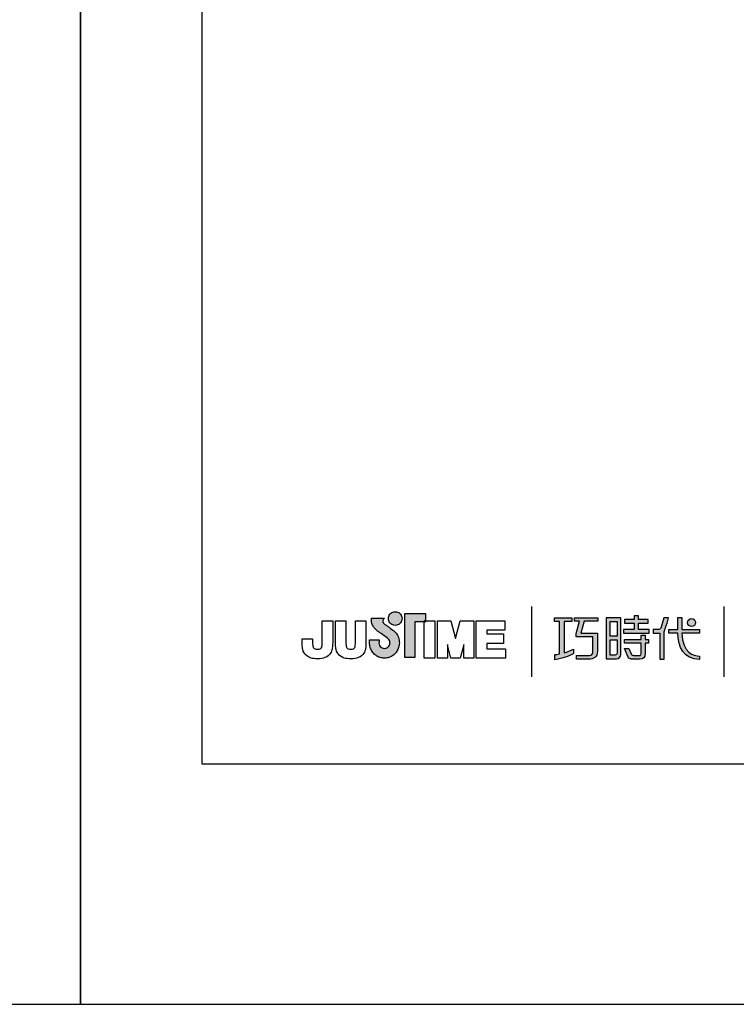
# Model space of a CAD drawing. Units: millimetres. Extents: x -210 to 413, y 0 to 945.
# Drawn here: x -4 to 44, y 648 to 715 of the extents above; entities that cross this region are included whole.
import ezdxf

# ---------------------------------------------------------------- set-up
doc = ezdxf.new("R2010")
doc.units = ezdxf.units.MM
doc.layers.add('A5', color=136, linetype='Continuous')
doc.layers.add('圖紙邊界', color=1, linetype='Continuous', plot=False)

msp = doc.modelspace()

# ---------------------------------------------------------------- hatches: boundary and pattern name
h = msp.add_hatch(color=256)
h.paths.add_polyline_path([(21.179, 673.558), (21.087, 673.629), (20.989, 673.702), (20.891, 673.772), (20.802, 673.835), (20.729, 673.885), (20.68, 673.919), (20.661, 673.931), (20.61, 673.963), (20.513, 674.049), (20.459, 674.174), (20.489, 674.3), (20.547, 674.372), (20.579, 674.395), (19.696, 674.395), (19.696, 674.266), (19.706, 674.137), (19.734, 674.02), (19.775, 673.914), (19.826, 673.819), (19.884, 673.735), (19.945, 673.663), (20.007, 673.602), (20.064, 673.552), (20.115, 673.513), (20.156, 673.485), (20.183, 673.469), (20.192, 673.463), (20.213, 673.449), (20.269, 673.41), (20.351, 673.352), (20.45, 673.281), (20.556, 673.203), (20.661, 673.125), (20.756, 673.052), (20.831, 672.991), (20.877, 672.946), (20.915, 672.879), (20.938, 672.805), (20.946, 672.724), (20.936, 672.637), (20.909, 672.557), (20.865, 672.486), (20.808, 672.427), (20.739, 672.382), (20.662, 672.354), (20.577, 672.344), (20.492, 672.353), (20.415, 672.38), (20.348, 672.424), (20.291, 672.482), (20.248, 672.552), (20.219, 672.634), (20.207, 672.724), (20.212, 672.786), (20.219, 672.879), (20.223, 672.926), (19.557, 672.926), (19.566, 672.724), (19.569, 672.643), (19.578, 672.563), (19.593, 672.486), (19.613, 672.41), (19.639, 672.337), (19.669, 672.267), (19.704, 672.2), (19.744, 672.135), (19.789, 672.074), (19.837, 672.016), (19.889, 671.963), (19.945, 671.913), (20.005, 671.868), (20.067, 671.827), (20.133, 671.79), (20.201, 671.759), (20.272, 671.733), (20.345, 671.712), (20.421, 671.697), (20.498, 671.688), (20.577, 671.685), (20.656, 671.688), (20.733, 671.697), (20.808, 671.712), (20.881, 671.733), (20.952, 671.759), (21.021, 671.79), (21.086, 671.827), (21.149, 671.868), (21.208, 671.913), (21.264, 671.963), (21.316, 672.016), (21.364, 672.074), (21.408, 672.135), (21.448, 672.2), (21.483, 672.267), (21.514, 672.337), (21.539, 672.41), (21.559, 672.486), (21.574, 672.563), (21.583, 672.643), (21.586, 672.724), (21.582, 672.815), (21.571, 672.904), (21.552, 672.991), (21.527, 673.074), (21.496, 673.155), (21.458, 673.231), (21.414, 673.304), (21.365, 673.373), (21.31, 673.438), (21.256, 673.492)])
h.paths.add_polyline_path([(21.707, 674.134), (21.741, 674.206), (21.763, 674.284), (21.77, 674.368), (21.763, 674.451), (21.741, 674.529), (21.707, 674.602), (21.661, 674.666), (21.605, 674.722), (21.541, 674.768), (21.468, 674.802), (21.39, 674.824), (21.307, 674.831), (21.223, 674.824), (21.145, 674.802), (21.073, 674.768), (21.008, 674.722), (20.952, 674.666), (20.907, 674.602), (20.872, 674.529), (20.851, 674.451), (20.843, 674.368), (20.851, 674.284), (20.872, 674.206), (20.907, 674.134), (20.952, 674.069), (21.008, 674.013), (21.073, 673.968), (21.145, 673.933), (21.223, 673.912), (21.307, 673.904), (21.39, 673.912), (21.468, 673.933), (21.541, 673.968), (21.605, 674.013), (21.661, 674.069)])
h.paths.add_polyline_path([(22.627, 674.145), (23.271, 674.145), (23.271, 674.217), (23.362, 674.217), (23.362, 674.705), (21.958, 674.705), (21.958, 671.736), (22.627, 671.736)])
at = {"ltscale": 10}
h = msp.add_hatch(color=256, dxfattribs=at)
edge = h.paths.add_edge_path(flags=17)
edge.add_arc((41.369, 674.093), 0.269, 0, 360)
edge = h.paths.add_edge_path()
edge.add_spline(control_points=[(35.018, 674.424), (35.018, 674.424), (35.018, 674.179), (35.018, 674.179)], knot_values=[16, 16, 16, 16, 17, 17, 17, 17], degree=3, periodic=0)
edge.add_spline(control_points=[(35.018, 674.179), (35.018, 674.179), (34.096, 674.179), (34.096, 674.179)], knot_values=[0, 0, 0, 0, 1, 1, 1, 1], degree=3, periodic=0)
edge.add_spline(control_points=[(34.096, 674.179), (34.096, 674.179), (33.874, 673.368), (33.874, 673.368)], knot_values=[1, 1, 1, 1, 2, 2, 2, 2], degree=3, periodic=0)
edge.add_spline(control_points=[(33.874, 673.368), (33.874, 673.368), (34.992, 673.368), (34.992, 673.368)], knot_values=[2, 2, 2, 2, 3, 3, 3, 3], degree=3, periodic=0)
edge.add_spline(control_points=[(34.992, 673.368), (34.992, 673.368), (34.992, 672.164), (34.992, 672.164)], knot_values=[3, 3, 3, 3, 4, 4, 4, 4], degree=3, periodic=0)
edge.add_spline(control_points=[(34.992, 672.164), (34.992, 671.727), (34.743, 671.623), (34.404, 671.623)], knot_values=[4, 4, 4, 4, 5, 5, 5, 5], degree=3, periodic=0)
edge.add_spline(control_points=[(34.404, 671.623), (34.404, 671.623), (33.583, 671.625), (33.583, 671.625)], knot_values=[5, 5, 5, 5, 6, 6, 6, 6], degree=3, periodic=0)
edge.add_spline(control_points=[(33.583, 671.625), (33.583, 671.625), (33.583, 671.872), (33.583, 671.872)], knot_values=[6, 6, 6, 6, 7, 7, 7, 7], degree=3, periodic=0)
edge.add_spline(control_points=[(33.583, 671.872), (33.583, 671.872), (34.43, 671.87), (34.43, 671.87)], knot_values=[7, 7, 7, 7, 8, 8, 8, 8], degree=3, periodic=0)
edge.add_spline(control_points=[(34.43, 671.87), (34.602, 671.87), (34.69, 671.967), (34.69, 672.144)], knot_values=[8, 8, 8, 8, 9, 9, 9, 9], degree=3, periodic=0)
edge.add_spline(control_points=[(34.69, 672.144), (34.69, 672.144), (34.69, 673.121), (34.69, 673.121)], knot_values=[9, 9, 9, 9, 10, 10, 10, 10], degree=3, periodic=0)
edge.add_spline(control_points=[(34.69, 673.121), (34.69, 673.121), (33.548, 673.121), (33.548, 673.121)], knot_values=[10, 10, 10, 10, 11, 11, 11, 11], degree=3, periodic=0)
edge.add_spline(control_points=[(33.548, 673.121), (33.548, 673.121), (33.548, 673.346), (33.548, 673.346)], knot_values=[11, 11, 11, 11, 12, 12, 12, 12], degree=3, periodic=0)
edge.add_spline(control_points=[(33.548, 673.346), (33.548, 673.346), (33.77, 674.179), (33.77, 674.179)], knot_values=[12, 12, 12, 12, 13, 13, 13, 13], degree=3, periodic=0)
edge.add_spline(control_points=[(33.77, 674.179), (33.77, 674.179), (33.442, 674.179), (33.442, 674.179)], knot_values=[13, 13, 13, 13, 14, 14, 14, 14], degree=3, periodic=0)
edge.add_spline(control_points=[(33.442, 674.179), (33.442, 674.179), (33.442, 674.424), (33.442, 674.424)], knot_values=[14, 14, 14, 14, 15, 15, 15, 15], degree=3, periodic=0)
edge.add_spline(control_points=[(33.442, 674.424), (33.442, 674.424), (35.018, 674.424), (35.018, 674.424)], knot_values=[15, 15, 15, 15, 16, 16, 16, 16], degree=3, periodic=0)
edge = h.paths.add_edge_path()
edge.add_spline(control_points=[(33.271, 674.424), (33.271, 674.424), (33.271, 674.177), (33.271, 674.177)], knot_values=[11, 11, 11, 11, 12, 12, 12, 12], degree=3, periodic=0)
edge.add_spline(control_points=[(33.271, 674.177), (33.271, 674.177), (32.735, 674.176), (32.735, 674.176)], knot_values=[0, 0, 0, 0, 1, 1, 1, 1], degree=3, periodic=0)
edge.add_spline(control_points=[(32.735, 674.176), (32.735, 674.176), (32.735, 672.047), (32.735, 672.047)], knot_values=[1, 1, 1, 1, 2, 2, 2, 2], degree=3, periodic=0)
edge.add_spline(control_points=[(32.735, 672.047), (32.94, 672.104), (33.156, 672.181), (33.378, 672.301)], knot_values=[2, 2, 2, 2, 3, 3, 3, 3], degree=3, periodic=0)
edge.add_spline(control_points=[(33.378, 672.301), (33.378, 672.301), (33.378, 672.007), (33.378, 672.007)], knot_values=[3, 3, 3, 3, 4, 4, 4, 4], degree=3, periodic=0)
edge.add_spline(control_points=[(33.378, 672.007), (33.378, 672.007), (32.983, 671.731), (32.107, 671.579)], knot_values=[4, 4, 4, 4, 5, 5, 5, 5], degree=3, periodic=0)
edge.add_spline(control_points=[(32.107, 671.579), (32.107, 671.579), (32.107, 671.928), (32.107, 671.928)], knot_values=[5, 5, 5, 5, 6, 6, 6, 6], degree=3, periodic=0)
edge.add_spline(control_points=[(32.107, 671.928), (32.182, 671.934), (32.297, 671.948), (32.437, 671.974)], knot_values=[6, 6, 6, 6, 7, 7, 7, 7], degree=3, periodic=0)
edge.add_spline(control_points=[(32.437, 671.974), (32.437, 671.974), (32.437, 674.176), (32.437, 674.176)], knot_values=[7, 7, 7, 7, 8, 8, 8, 8], degree=3, periodic=0)
edge.add_spline(control_points=[(32.437, 674.176), (32.437, 674.176), (32.097, 674.177), (32.097, 674.177)], knot_values=[8, 8, 8, 8, 9, 9, 9, 9], degree=3, periodic=0)
edge.add_spline(control_points=[(32.097, 674.177), (32.097, 674.177), (32.097, 674.424), (32.097, 674.424)], knot_values=[9, 9, 9, 9, 10, 10, 10, 10], degree=3, periodic=0)
edge.add_spline(control_points=[(32.097, 674.424), (32.097, 674.424), (33.271, 674.424), (33.271, 674.424)], knot_values=[10, 10, 10, 10, 11, 11, 11, 11], degree=3, periodic=0)
edge = h.paths.add_edge_path()
edge.add_spline(control_points=[(39.818, 673.374), (39.818, 673.374), (39.818, 673.624), (39.818, 673.624)], knot_values=[11, 11, 11, 11, 12, 12, 12, 12], degree=3, periodic=0)
edge.add_spline(control_points=[(39.818, 673.624), (39.818, 673.624), (40.431, 673.624), (40.431, 673.624)], knot_values=[0, 0, 0, 0, 1, 1, 1, 1], degree=3, periodic=0)
edge.add_spline(control_points=[(40.431, 673.624), (40.431, 673.624), (40.431, 674.431), (40.431, 674.431)], knot_values=[1, 1, 1, 1, 2, 2, 2, 2], degree=3, periodic=0)
edge.add_spline(control_points=[(40.431, 674.431), (40.431, 674.431), (40.716, 674.431), (40.716, 674.431)], knot_values=[2, 2, 2, 2, 3, 3, 3, 3], degree=3, periodic=0)
edge.add_spline(control_points=[(40.716, 674.431), (40.716, 674.431), (40.716, 673.624), (40.716, 673.624)], knot_values=[3, 3, 3, 3, 4, 4, 4, 4], degree=3, periodic=0)
edge.add_spline(control_points=[(40.716, 673.624), (40.716, 673.624), (41.897, 673.624), (41.897, 673.624)], knot_values=[4, 4, 4, 4, 5, 5, 5, 5], degree=3, periodic=0)
edge.add_spline(control_points=[(41.897, 673.624), (41.897, 673.624), (41.897, 673.374), (41.897, 673.374)], knot_values=[5, 5, 5, 5, 6, 6, 6, 6], degree=3, periodic=0)
edge.add_spline(control_points=[(41.897, 673.374), (41.897, 673.374), (40.716, 673.374), (40.716, 673.374)], knot_values=[6, 6, 6, 6, 7, 7, 7, 7], degree=3, periodic=0)
edge.add_spline(control_points=[(40.716, 673.374), (40.736, 672.029), (41.532, 671.83), (41.904, 671.83)], knot_values=[7, 7, 7, 7, 8, 8, 8, 8], degree=3, periodic=0)
edge.add_spline(control_points=[(41.904, 671.83), (41.904, 671.83), (41.904, 671.597), (41.904, 671.597)], knot_values=[8, 8, 8, 8, 9, 9, 9, 9], degree=3, periodic=0)
edge.add_spline(control_points=[(41.904, 671.597), (40.833, 671.597), (40.448, 672.445), (40.431, 673.374)], knot_values=[9, 9, 9, 9, 10, 10, 10, 10], degree=3, periodic=0)
edge.add_spline(control_points=[(40.431, 673.374), (40.431, 673.374), (39.818, 673.374), (39.818, 673.374)], knot_values=[10, 10, 10, 10, 11, 11, 11, 11], degree=3, periodic=0)
edge = h.paths.add_edge_path()
edge.add_spline(control_points=[(36.831, 672.334), (36.831, 672.334), (37.115, 672.334), (37.115, 672.334)], knot_values=[21, 21, 21, 21, 22, 22, 22, 22], degree=3, periodic=0)
edge.add_spline(control_points=[(37.115, 672.334), (37.115, 672.334), (37.279, 671.972), (37.279, 671.972)], knot_values=[0, 0, 0, 0, 1, 1, 1, 1], degree=3, periodic=0)
edge.add_spline(control_points=[(37.279, 671.972), (37.306, 671.907), (37.359, 671.873), (37.431, 671.873)], knot_values=[1, 1, 1, 1, 2, 2, 2, 2], degree=3, periodic=0)
edge.add_spline(control_points=[(37.431, 671.873), (37.431, 671.873), (37.579, 671.873), (37.579, 671.873)], knot_values=[2, 2, 2, 2, 3, 3, 3, 3], degree=3, periodic=0)
edge.add_spline(control_points=[(37.579, 671.873), (37.579, 671.873), (37.855, 671.873), (37.855, 671.873)], knot_values=[3, 3, 3, 3, 4, 4, 4, 4], degree=3, periodic=0)
edge.add_spline(control_points=[(37.855, 671.873), (37.948, 671.873), (37.958, 671.912), (37.958, 672.007)], knot_values=[4, 4, 4, 4, 5, 5, 5, 5], degree=3, periodic=0)
edge.add_spline(control_points=[(37.958, 672.007), (37.958, 672.007), (37.958, 672.708), (37.958, 672.708)], knot_values=[5, 5, 5, 5, 6, 6, 6, 6], degree=3, periodic=0)
edge.add_spline(control_points=[(37.958, 672.708), (37.958, 672.708), (36.816, 672.708), (36.816, 672.708)], knot_values=[6, 6, 6, 6, 7, 7, 7, 7], degree=3, periodic=0)
edge.add_spline(control_points=[(36.816, 672.708), (36.816, 672.708), (36.816, 672.959), (36.816, 672.959)], knot_values=[7, 7, 7, 7, 8, 8, 8, 8], degree=3, periodic=0)
edge.add_spline(control_points=[(36.816, 672.959), (36.816, 672.959), (37.958, 672.959), (37.958, 672.959)], knot_values=[8, 8, 8, 8, 9, 9, 9, 9], degree=3, periodic=0)
edge.add_spline(control_points=[(37.958, 672.959), (37.958, 672.959), (37.958, 673.248), (37.958, 673.248)], knot_values=[9, 9, 9, 9, 10, 10, 10, 10], degree=3, periodic=0)
edge.add_spline(control_points=[(37.958, 673.248), (37.958, 673.248), (38.22, 673.248), (38.22, 673.248)], knot_values=[10, 10, 10, 10, 11, 11, 11, 11], degree=3, periodic=0)
edge.add_spline(control_points=[(38.22, 673.248), (38.22, 673.248), (38.22, 672.959), (38.22, 672.959)], knot_values=[11, 11, 11, 11, 12, 12, 12, 12], degree=3, periodic=0)
edge.add_spline(control_points=[(38.22, 672.959), (38.22, 672.959), (38.461, 672.959), (38.461, 672.959)], knot_values=[12, 12, 12, 12, 13, 13, 13, 13], degree=3, periodic=0)
edge.add_spline(control_points=[(38.461, 672.959), (38.461, 672.959), (38.461, 672.708), (38.461, 672.708)], knot_values=[13, 13, 13, 13, 14, 14, 14, 14], degree=3, periodic=0)
edge.add_spline(control_points=[(38.461, 672.708), (38.461, 672.708), (38.22, 672.708), (38.22, 672.708)], knot_values=[14, 14, 14, 14, 15, 15, 15, 15], degree=3, periodic=0)
edge.add_spline(control_points=[(38.22, 672.708), (38.22, 672.708), (38.22, 672.004), (38.22, 672.004)], knot_values=[15, 15, 15, 15, 16, 16, 16, 16], degree=3, periodic=0)
edge.add_spline(control_points=[(38.22, 672.004), (38.22, 671.708), (38.114, 671.624), (37.866, 671.624)], knot_values=[16, 16, 16, 16, 17, 17, 17, 17], degree=3, periodic=0)
edge.add_spline(control_points=[(37.866, 671.624), (37.866, 671.624), (37.569, 671.624), (37.569, 671.624)], knot_values=[17, 17, 17, 17, 18, 18, 18, 18], degree=3, periodic=0)
edge.add_spline(control_points=[(37.569, 671.624), (37.569, 671.624), (37.276, 671.624), (37.276, 671.624)], knot_values=[18, 18, 18, 18, 19, 19, 19, 19], degree=3, periodic=0)
edge.add_spline(control_points=[(37.276, 671.624), (37.209, 671.624), (37.129, 671.66), (37.079, 671.757)], knot_values=[19, 19, 19, 19, 20, 20, 20, 20], degree=3, periodic=0)
edge.add_spline(control_points=[(37.079, 671.757), (37.079, 671.757), (36.831, 672.334), (36.831, 672.334)], knot_values=[20, 20, 20, 20, 21, 21, 21, 21], degree=3, periodic=0)
edge = h.paths.add_edge_path()
edge.add_spline(control_points=[(36.588, 671.935), (36.588, 671.935), (36.588, 674.422), (36.588, 674.422)], knot_values=[4, 4, 4, 4, 5, 5, 5, 5], degree=3, periodic=0)
edge.add_spline(control_points=[(36.588, 674.422), (36.588, 674.422), (35.592, 674.422), (35.592, 674.422)], knot_values=[0, 0, 0, 0, 1, 1, 1, 1], degree=3, periodic=0)
edge.add_spline(control_points=[(35.592, 674.422), (35.592, 674.422), (35.592, 671.648), (35.592, 671.648)], knot_values=[1, 1, 1, 1, 2, 2, 2, 2], degree=3, periodic=0)
edge.add_spline(control_points=[(35.592, 671.648), (35.592, 671.648), (36.292, 671.648), (36.292, 671.648)], knot_values=[2, 2, 2, 2, 3, 3, 3, 3], degree=3, periodic=0)
edge.add_spline(control_points=[(36.292, 671.648), (36.434, 671.648), (36.588, 671.76), (36.588, 671.935)], knot_values=[3, 3, 3, 3, 4, 4, 4, 4], degree=3, periodic=0)
edge = h.paths.add_edge_path(flags=16)
edge.add_spline(control_points=[(36.321, 672.931), (36.321, 672.931), (36.321, 672.014), (36.321, 672.014)], knot_values=[4, 4, 4, 4, 5, 5, 5, 5], degree=3, periodic=0)
edge.add_spline(control_points=[(36.321, 672.014), (36.321, 671.935), (36.27, 671.895), (36.191, 671.895)], knot_values=[0, 0, 0, 0, 1, 1, 1, 1], degree=3, periodic=0)
edge.add_spline(control_points=[(36.191, 671.895), (36.191, 671.895), (35.854, 671.895), (35.854, 671.895)], knot_values=[1, 1, 1, 1, 2, 2, 2, 2], degree=3, periodic=0)
edge.add_spline(control_points=[(35.854, 671.895), (35.854, 671.895), (35.854, 672.931), (35.854, 672.931)], knot_values=[2, 2, 2, 2, 3, 3, 3, 3], degree=3, periodic=0)
edge.add_spline(control_points=[(35.854, 672.931), (35.854, 672.931), (36.321, 672.931), (36.321, 672.931)], knot_values=[3, 3, 3, 3, 4, 4, 4, 4], degree=3, periodic=0)
h.paths.add_polyline_path([(36.321, 674.175), (36.321, 673.178), (35.854, 673.178), (35.854, 674.175)], flags=16)
edge = h.paths.add_edge_path()
edge.add_spline(control_points=[(39.517, 673.486), (39.517, 673.486), (39.675, 673.895), (39.81, 674.425)], knot_values=[9, 9, 9, 9, 10, 10, 10, 10], degree=3, periodic=0)
edge.add_spline(control_points=[(39.81, 674.425), (39.756, 674.425), (39.499, 674.425), (39.499, 674.425)], knot_values=[0, 0, 0, 0, 1, 1, 1, 1], degree=3, periodic=0)
edge.add_spline(control_points=[(39.499, 674.425), (39.499, 674.425), (39.301, 673.773), (39.301, 673.773)], knot_values=[1, 1, 1, 1, 2, 2, 2, 2], degree=3, periodic=0)
edge.add_spline(control_points=[(39.301, 673.773), (39.272, 673.696), (39.225, 673.625), (39.152, 673.625)], knot_values=[2, 2, 2, 2, 3, 3, 3, 3], degree=3, periodic=0)
edge.add_spline(control_points=[(39.152, 673.625), (39.152, 673.625), (38.764, 673.625), (38.764, 673.625)], knot_values=[3, 3, 3, 3, 4, 4, 4, 4], degree=3, periodic=0)
edge.add_spline(control_points=[(38.764, 673.625), (38.764, 673.625), (38.764, 673.374), (38.764, 673.374)], knot_values=[4, 4, 4, 4, 5, 5, 5, 5], degree=3, periodic=0)
edge.add_spline(control_points=[(38.764, 673.374), (38.764, 673.374), (39.214, 673.374), (39.214, 673.374)], knot_values=[5, 5, 5, 5, 6, 6, 6, 6], degree=3, periodic=0)
edge.add_spline(control_points=[(39.214, 673.374), (39.214, 673.374), (39.214, 671.624), (39.214, 671.624)], knot_values=[6, 6, 6, 6, 7, 7, 7, 7], degree=3, periodic=0)
edge.add_spline(control_points=[(39.214, 671.624), (39.214, 671.624), (39.517, 671.624), (39.517, 671.624)], knot_values=[7, 7, 7, 7, 8, 8, 8, 8], degree=3, periodic=0)
edge.add_spline(control_points=[(39.517, 671.624), (39.517, 671.624), (39.517, 673.486), (39.517, 673.486)], knot_values=[8, 8, 8, 8, 9, 9, 9, 9], degree=3, periodic=0)
h.paths.add_polyline_path([(37.765, 674.058), (38.419, 674.058), (38.419, 674.309), (37.765, 674.309), (37.765, 674.548), (37.492, 674.548), (37.492, 674.309), (36.83, 674.309), (36.83, 674.058), (37.492, 674.058), (37.492, 673.621), (36.761, 673.621), (36.761, 673.374), (38.502, 673.374), (38.502, 673.621), (37.765, 673.621)])

# ---------------------------------------------------------------- linework, layer by layer
for p, q in [((30.524, 675.174), (30.524, 670.413)), ((43.567, 670.413), (43.567, 675.174)), ((16.36, 674.217), (17.072, 674.217)), ((16.36, 672.827), (16.36, 674.217)), ((17.072, 674.217), (17.072, 672.891)), ((17.254, 674.217), (17.966, 674.217)), ((17.254, 672.873), (17.254, 674.217)), ((17.966, 674.217), (17.966, 672.854)), ((18.614, 674.217), (19.326, 674.217)), ((18.614, 672.827), (18.614, 674.217)), ((19.326, 674.217), (19.326, 672.891)), ((19.696, 674.395), (20.579, 674.395)), ((19.696, 674.266), (19.696, 674.395)), ((19.706, 674.137), (19.696, 674.266)), ((20.489, 674.3), (20.459, 674.174)), ((20.547, 674.372), (20.489, 674.3)), ((20.579, 674.395), (20.547, 674.372)), ((20.843, 674.368), (20.851, 674.451)), ((20.851, 674.284), (20.843, 674.368)), ((20.851, 674.451), (20.872, 674.529)), ((20.872, 674.206), (20.851, 674.284)), ((20.872, 674.529), (20.907, 674.602)), ((20.907, 674.602), (20.952, 674.666)), ((20.952, 674.666), (21.008, 674.722)), ((21.008, 674.722), (21.073, 674.768)), ((21.073, 674.768), (21.145, 674.802)), ((21.145, 674.802), (21.223, 674.824)), ((21.223, 674.824), (21.307, 674.831)), ((21.307, 674.831), (21.39, 674.824)), ((21.39, 674.824), (21.468, 674.802)), ((21.468, 674.802), (21.541, 674.768)), ((21.541, 674.768), (21.605, 674.722)), ((21.605, 674.722), (21.661, 674.666)), ((21.661, 674.666), (21.707, 674.602)), ((21.707, 674.602), (21.741, 674.529)), ((21.741, 674.529), (21.763, 674.451)), ((21.763, 674.284), (21.741, 674.206)), ((21.763, 674.451), (21.77, 674.368)), ((21.77, 674.368), (21.763, 674.284)), ((21.958, 674.705), (23.362, 674.705)), ((21.958, 671.736), (21.958, 674.705)), ((23.362, 674.217), (23.271, 674.217)), ((23.271, 674.217), (23.271, 674.145)), ((23.271, 674.217), (23.983, 674.217)), ((23.271, 671.681), (23.271, 674.217)), ((23.362, 674.705), (23.362, 674.145)), ((23.362, 674.145), (23.362, 674.217)), ((23.983, 674.217), (23.983, 671.681)), ((24.165, 674.217), (25.077, 674.217)), ((24.165, 671.681), (24.165, 674.217)), ((25.077, 674.217), (25.394, 673.024)), ((25.394, 673.024), (25.708, 674.217)), ((25.708, 674.217), (26.622, 674.217)), ((26.622, 674.217), (26.622, 671.681)), ((26.784, 674.217), (28.729, 674.217)), ((26.784, 671.681), (26.784, 674.217)), ((28.729, 674.217), (28.729, 673.579)), ((19.734, 674.02), (19.706, 674.137)), ((19.775, 673.914), (19.734, 674.02)), ((19.826, 673.819), (19.775, 673.914)), ((19.884, 673.735), (19.826, 673.819)), ((19.945, 673.663), (19.884, 673.735)), ((20.007, 673.602), (19.945, 673.663)), ((20.064, 673.552), (20.007, 673.602)), ((20.115, 673.513), (20.064, 673.552)), ((20.459, 674.174), (20.513, 674.049)), ((20.513, 674.049), (20.61, 673.963)), ((20.61, 673.963), (20.661, 673.931)), ((20.661, 673.931), (20.68, 673.919)), ((20.68, 673.919), (20.729, 673.885)), ((20.729, 673.885), (20.802, 673.835)), ((20.802, 673.835), (20.891, 673.772)), ((20.907, 674.134), (20.872, 674.206)), ((20.891, 673.772), (20.989, 673.702)), ((20.952, 674.069), (20.907, 674.134)), ((21.008, 674.013), (20.952, 674.069)), ((20.989, 673.702), (21.087, 673.629)), ((21.073, 673.968), (21.008, 674.013)), ((21.145, 673.933), (21.073, 673.968)), ((21.087, 673.629), (21.179, 673.558)), ((21.223, 673.912), (21.145, 673.933)), ((21.179, 673.558), (21.256, 673.492)), ((21.307, 673.904), (21.223, 673.912)), ((21.39, 673.912), (21.307, 673.904)), ((21.468, 673.933), (21.39, 673.912)), ((21.541, 673.968), (21.468, 673.933)), ((21.605, 674.013), (21.541, 673.968)), ((21.661, 674.069), (21.605, 674.013)), ((21.707, 674.134), (21.661, 674.069)), ((21.741, 674.206), (21.707, 674.134)), ((23.362, 674.145), (22.627, 674.145)), ((22.627, 674.145), (22.627, 671.736)), ((23.271, 674.145), (23.362, 674.145)), ((27.497, 673.579), (27.497, 673.324)), ((28.729, 673.579), (27.497, 673.579)), ((15, 672.845), (15, 672.988)), ((15, 672.988), (15.712, 672.988)), ((15.712, 672.988), (15.712, 672.827)), ((19.557, 672.926), (20.223, 672.926)), ((19.566, 672.724), (19.557, 672.926)), ((20.156, 673.485), (20.115, 673.513)), ((20.183, 673.469), (20.156, 673.485)), ((20.192, 673.463), (20.183, 673.469)), ((20.213, 673.449), (20.192, 673.463)), ((20.219, 672.879), (20.212, 672.786)), ((20.269, 673.41), (20.213, 673.449)), ((20.223, 672.926), (20.219, 672.879)), ((20.351, 673.352), (20.269, 673.41)), ((20.45, 673.281), (20.351, 673.352)), ((20.556, 673.203), (20.45, 673.281)), ((20.661, 673.125), (20.556, 673.203)), ((20.756, 673.052), (20.661, 673.125)), ((20.831, 672.991), (20.756, 673.052)), ((20.877, 672.946), (20.831, 672.991)), ((20.915, 672.879), (20.877, 672.946)), ((20.938, 672.805), (20.915, 672.879)), ((21.256, 673.492), (21.31, 673.438)), ((21.31, 673.438), (21.365, 673.373)), ((21.365, 673.373), (21.414, 673.304)), ((21.414, 673.304), (21.458, 673.231)), ((21.458, 673.231), (21.496, 673.155)), ((21.496, 673.155), (21.527, 673.074)), ((21.527, 673.074), (21.552, 672.991)), ((21.552, 672.991), (21.571, 672.904)), ((21.571, 672.904), (21.582, 672.815)), ((27.497, 673.324), (28.643, 673.324)), ((28.643, 673.324), (28.643, 672.688)), ((19.569, 672.643), (19.566, 672.724)), ((19.578, 672.563), (19.569, 672.643)), ((19.593, 672.486), (19.578, 672.563)), ((19.613, 672.41), (19.593, 672.486)), ((19.639, 672.337), (19.613, 672.41)), ((19.669, 672.267), (19.639, 672.337)), ((19.704, 672.2), (19.669, 672.267)), ((20.212, 672.786), (20.207, 672.724)), ((20.207, 672.724), (20.219, 672.634)), ((20.219, 672.634), (20.248, 672.552)), ((20.248, 672.552), (20.291, 672.482)), ((20.291, 672.482), (20.348, 672.424)), ((20.348, 672.424), (20.415, 672.38)), ((20.415, 672.38), (20.492, 672.353)), ((20.492, 672.353), (20.577, 672.344)), ((20.577, 672.344), (20.662, 672.354)), ((20.662, 672.354), (20.739, 672.382)), ((20.739, 672.382), (20.808, 672.427)), ((20.808, 672.427), (20.865, 672.486)), ((20.865, 672.486), (20.909, 672.557)), ((20.909, 672.557), (20.936, 672.637)), ((20.936, 672.637), (20.946, 672.724)), ((20.946, 672.724), (20.938, 672.805)), ((21.483, 672.267), (21.448, 672.2)), ((21.514, 672.337), (21.483, 672.267)), ((21.539, 672.41), (21.514, 672.337)), ((21.559, 672.486), (21.539, 672.41)), ((21.574, 672.563), (21.559, 672.486)), ((21.583, 672.643), (21.574, 672.563)), ((21.582, 672.815), (21.586, 672.724)), ((21.586, 672.724), (21.583, 672.643)), ((24.845, 672.603), (24.845, 671.681)), ((25.073, 671.681), (24.845, 672.589)), ((25.942, 672.592), (25.713, 671.681)), ((25.942, 671.681), (25.942, 672.599)), ((27.497, 672.688), (27.497, 672.318)), ((28.643, 672.688), (27.497, 672.688)), ((27.497, 672.318), (28.773, 672.318)), ((28.773, 672.318), (28.773, 671.681)), ((19.744, 672.135), (19.704, 672.2)), ((19.789, 672.074), (19.744, 672.135)), ((19.837, 672.016), (19.789, 672.074)), ((19.889, 671.963), (19.837, 672.016)), ((19.945, 671.913), (19.889, 671.963)), ((20.005, 671.868), (19.945, 671.913)), ((20.067, 671.827), (20.005, 671.868)), ((20.133, 671.79), (20.067, 671.827)), ((20.201, 671.759), (20.133, 671.79)), ((20.272, 671.733), (20.201, 671.759)), ((20.345, 671.712), (20.272, 671.733)), ((20.421, 671.697), (20.345, 671.712)), ((20.498, 671.688), (20.421, 671.697)), ((20.577, 671.685), (20.498, 671.688)), ((20.656, 671.688), (20.577, 671.685)), ((20.733, 671.697), (20.656, 671.688)), ((20.808, 671.712), (20.733, 671.697)), ((20.881, 671.733), (20.808, 671.712)), ((20.952, 671.759), (20.881, 671.733)), ((21.021, 671.79), (20.952, 671.759)), ((21.086, 671.827), (21.021, 671.79)), ((21.149, 671.868), (21.086, 671.827)), ((21.208, 671.913), (21.149, 671.868)), ((21.264, 671.963), (21.208, 671.913)), ((21.316, 672.016), (21.264, 671.963)), ((21.364, 672.074), (21.316, 672.016)), ((21.408, 672.135), (21.364, 672.074)), ((21.448, 672.2), (21.408, 672.135)), ((22.627, 671.736), (21.958, 671.736)), ((23.983, 671.681), (23.271, 671.681)), ((24.845, 671.681), (24.165, 671.681)), ((25.713, 671.681), (25.073, 671.681)), ((26.622, 671.681), (25.942, 671.681)), ((28.773, 671.681), (26.784, 671.681))]:
    msp.add_line(p, q)
at = {"color": 7}
for p, q in [((37.492, 674.309), (36.83, 674.309)), ((36.83, 674.309), (36.83, 674.058)), ((37.765, 674.548), (37.492, 674.548)), ((37.492, 674.548), (37.492, 674.309)), ((37.765, 674.309), (37.765, 674.548)), ((38.419, 674.309), (37.765, 674.309)), ((38.419, 674.058), (38.419, 674.309)), ((35.854, 673.178), (35.854, 674.175)), ((35.854, 674.175), (36.321, 674.175)), ((36.321, 674.175), (36.321, 673.178)), ((37.492, 673.621), (36.761, 673.621)), ((36.761, 673.621), (36.761, 673.374)), ((36.83, 674.058), (37.492, 674.058)), ((37.492, 674.058), (37.492, 673.621)), ((37.765, 673.621), (37.765, 674.058)), ((37.765, 674.058), (38.419, 674.058)), ((38.502, 673.621), (37.765, 673.621)), ((38.502, 673.374), (38.502, 673.621)), ((36.321, 673.178), (35.854, 673.178)), ((36.761, 673.374), (38.502, 673.374))]:
    msp.add_line(p, q, dxfattribs=at)
for points in [[(17.072, 672.891), (17.072, 672.812), (17.072, 672.728), (17.071, 672.641), (17.067, 672.552), (17.06, 672.46), (17.047, 672.369), (17.029, 672.278), (17.003, 672.188), (16.969, 672.101), (16.923, 672.018), (16.866, 671.941), (16.777, 671.854), (16.671, 671.78), (16.551, 671.72), (16.445, 671.685), (16.328, 671.661), (16.201, 671.647), (16.064, 671.643), (15.933, 671.646), (15.813, 671.655), (15.703, 671.672), (15.604, 671.696), (15.515, 671.728), (15.395, 671.792), (15.291, 671.869), (15.203, 671.959), (15.134, 672.056), (15.083, 672.158), (15.048, 672.262), (15.033, 672.34), (15.021, 672.422), (15.012, 672.512), (15.005, 672.612), (15.001, 672.722), (15, 672.844)], [(19.326, 672.891), (19.326, 672.812), (19.326, 672.728), (19.325, 672.641), (19.321, 672.551), (19.314, 672.46), (19.301, 672.369), (19.283, 672.278), (19.257, 672.188), (19.222, 672.101), (19.177, 672.018), (19.12, 671.941), (19.031, 671.854), (18.925, 671.78), (18.805, 671.72), (18.699, 671.685), (18.582, 671.661), (18.455, 671.647), (18.317, 671.643), (18.187, 671.646), (18.067, 671.655), (17.957, 671.672), (17.858, 671.696), (17.769, 671.728), (17.649, 671.792), (17.545, 671.869), (17.457, 671.959), (17.388, 672.056), (17.337, 672.158), (17.303, 672.262), (17.287, 672.343), (17.275, 672.43), (17.266, 672.526), (17.259, 672.632), (17.255, 672.748), (17.254, 672.872)], [(15.712, 672.828), (15.714, 672.664), (15.72, 672.558), (15.727, 672.499), (15.747, 672.438), (15.778, 672.389), (15.82, 672.348), (15.876, 672.316), (15.951, 672.295), (16.05, 672.288), (16.149, 672.295), (16.22, 672.314), (16.268, 672.342), (16.303, 672.378), (16.327, 672.417), (16.342, 672.464), (16.351, 672.547), (16.358, 672.669), (16.36, 672.829)], [(17.966, 672.855), (17.968, 672.684), (17.974, 672.564), (17.981, 672.498), (18.001, 672.438), (18.032, 672.389), (18.074, 672.348), (18.129, 672.316), (18.205, 672.295), (18.303, 672.288), (18.403, 672.295), (18.474, 672.314), (18.522, 672.342), (18.558, 672.378), (18.582, 672.417), (18.596, 672.464), (18.605, 672.546), (18.611, 672.669), (18.614, 672.829)]]:
    msp.add_lwpolyline(points)
msp.add_circle((41.369, 674.093), 0.269, dxfattribs=at)
for points in [[(32.097, 674.177), (32.097, 674.177), (32.097, 674.424), (32.097, 674.424)], [(32.097, 674.424), (32.097, 674.424), (33.271, 674.424), (33.271, 674.424)], [(33.271, 674.424), (33.271, 674.424), (33.271, 674.177), (33.271, 674.177)], [(33.442, 674.179), (33.442, 674.179), (33.442, 674.424), (33.442, 674.424)], [(33.442, 674.424), (33.442, 674.424), (35.018, 674.424), (35.018, 674.424)], [(35.018, 674.424), (35.018, 674.424), (35.018, 674.179), (35.018, 674.179)], [(36.588, 674.422), (36.588, 674.422), (35.592, 674.422), (35.592, 674.422)], [(35.592, 674.422), (35.592, 674.422), (35.592, 671.648), (35.592, 671.648)], [(36.588, 671.935), (36.588, 671.935), (36.588, 674.422), (36.588, 674.422)], [(39.499, 674.425), (39.499, 674.425), (39.301, 673.773), (39.301, 673.773)], [(39.81, 674.425), (39.756, 674.425), (39.499, 674.425), (39.499, 674.425)], [(39.517, 673.486), (39.517, 673.486), (39.675, 673.895), (39.81, 674.425)], [(40.431, 673.624), (40.431, 673.624), (40.431, 674.431), (40.431, 674.431)], [(40.431, 674.431), (40.431, 674.431), (40.716, 674.431), (40.716, 674.431)], [(40.716, 674.431), (40.716, 674.431), (40.716, 673.624), (40.716, 673.624)], [(32.437, 674.176), (32.437, 674.176), (32.097, 674.177), (32.097, 674.177)], [(32.437, 671.974), (32.437, 671.974), (32.437, 674.176), (32.437, 674.176)], [(33.271, 674.177), (33.271, 674.177), (32.735, 674.176), (32.735, 674.176)], [(32.735, 674.176), (32.735, 674.176), (32.735, 672.047), (32.735, 672.047)], [(33.77, 674.179), (33.77, 674.179), (33.442, 674.179), (33.442, 674.179)], [(33.548, 673.346), (33.548, 673.346), (33.77, 674.179), (33.77, 674.179)], [(34.096, 674.179), (34.096, 674.179), (33.874, 673.368), (33.874, 673.368)], [(35.018, 674.179), (35.018, 674.179), (34.096, 674.179), (34.096, 674.179)], [(39.152, 673.625), (39.152, 673.625), (38.764, 673.625), (38.764, 673.625)], [(38.764, 673.625), (38.764, 673.625), (38.764, 673.374), (38.764, 673.374)], [(39.301, 673.773), (39.272, 673.696), (39.225, 673.625), (39.152, 673.625)], [(39.818, 673.624), (39.818, 673.624), (40.431, 673.624), (40.431, 673.624)], [(39.818, 673.374), (39.818, 673.374), (39.818, 673.624), (39.818, 673.624)], [(40.716, 673.624), (40.716, 673.624), (41.897, 673.624), (41.897, 673.624)], [(41.897, 673.624), (41.897, 673.624), (41.897, 673.374), (41.897, 673.374)], [(33.548, 673.121), (33.548, 673.121), (33.548, 673.346), (33.548, 673.346)], [(34.69, 673.121), (34.69, 673.121), (33.548, 673.121), (33.548, 673.121)], [(33.874, 673.368), (33.874, 673.368), (34.992, 673.368), (34.992, 673.368)], [(34.69, 672.144), (34.69, 672.144), (34.69, 673.121), (34.69, 673.121)], [(34.992, 673.368), (34.992, 673.368), (34.992, 672.164), (34.992, 672.164)], [(35.854, 671.895), (35.854, 671.895), (35.854, 672.931), (35.854, 672.931)], [(35.854, 672.931), (35.854, 672.931), (36.321, 672.931), (36.321, 672.931)], [(36.321, 672.931), (36.321, 672.931), (36.321, 672.014), (36.321, 672.014)], [(36.816, 672.708), (36.816, 672.708), (36.816, 672.959), (36.816, 672.959)], [(36.816, 672.959), (36.816, 672.959), (37.958, 672.959), (37.958, 672.959)], [(37.958, 672.959), (37.958, 672.959), (37.958, 673.248), (37.958, 673.248)], [(37.958, 673.248), (37.958, 673.248), (38.22, 673.248), (38.22, 673.248)], [(38.22, 673.248), (38.22, 673.248), (38.22, 672.959), (38.22, 672.959)], [(38.22, 672.959), (38.22, 672.959), (38.461, 672.959), (38.461, 672.959)], [(38.461, 672.959), (38.461, 672.959), (38.461, 672.708), (38.461, 672.708)], [(38.764, 673.374), (38.764, 673.374), (39.214, 673.374), (39.214, 673.374)], [(39.214, 673.374), (39.214, 673.374), (39.214, 671.624), (39.214, 671.624)], [(39.517, 671.624), (39.517, 671.624), (39.517, 673.486), (39.517, 673.486)], [(40.431, 673.374), (40.431, 673.374), (39.818, 673.374), (39.818, 673.374)], [(41.904, 671.597), (40.833, 671.597), (40.448, 672.445), (40.431, 673.374)], [(41.897, 673.374), (41.897, 673.374), (40.716, 673.374), (40.716, 673.374)], [(40.716, 673.374), (40.736, 672.029), (41.532, 671.83), (41.904, 671.83)], [(32.735, 672.047), (32.94, 672.104), (33.156, 672.181), (33.378, 672.301)], [(33.378, 672.301), (33.378, 672.301), (33.378, 672.007), (33.378, 672.007)], [(37.958, 672.708), (37.958, 672.708), (36.816, 672.708), (36.816, 672.708)], [(37.079, 671.757), (37.079, 671.757), (36.831, 672.334), (36.831, 672.334)], [(36.831, 672.334), (36.831, 672.334), (37.115, 672.334), (37.115, 672.334)], [(37.115, 672.334), (37.115, 672.334), (37.279, 671.972), (37.279, 671.972)], [(37.958, 672.007), (37.958, 672.007), (37.958, 672.708), (37.958, 672.708)], [(38.461, 672.708), (38.461, 672.708), (38.22, 672.708), (38.22, 672.708)], [(38.22, 672.708), (38.22, 672.708), (38.22, 672.004), (38.22, 672.004)], [(33.378, 672.007), (33.378, 672.007), (32.983, 671.731), (32.107, 671.579)], [(32.107, 671.928), (32.182, 671.934), (32.297, 671.948), (32.437, 671.974)], [(32.107, 671.579), (32.107, 671.579), (32.107, 671.928), (32.107, 671.928)], [(33.583, 671.625), (33.583, 671.625), (33.583, 671.872), (33.583, 671.872)], [(33.583, 671.872), (33.583, 671.872), (34.43, 671.87), (34.43, 671.87)], [(34.404, 671.623), (34.404, 671.623), (33.583, 671.625), (33.583, 671.625)], [(34.992, 672.164), (34.992, 671.727), (34.743, 671.623), (34.404, 671.623)], [(34.43, 671.87), (34.602, 671.87), (34.69, 671.967), (34.69, 672.144)], [(35.592, 671.648), (35.592, 671.648), (36.292, 671.648), (36.292, 671.648)], [(36.191, 671.895), (36.191, 671.895), (35.854, 671.895), (35.854, 671.895)], [(36.321, 672.014), (36.321, 671.935), (36.27, 671.895), (36.191, 671.895)], [(36.292, 671.648), (36.434, 671.648), (36.588, 671.76), (36.588, 671.935)], [(37.276, 671.624), (37.209, 671.624), (37.129, 671.66), (37.079, 671.757)], [(37.569, 671.624), (37.569, 671.624), (37.276, 671.624), (37.276, 671.624)], [(37.279, 671.972), (37.306, 671.907), (37.359, 671.873), (37.431, 671.873)], [(37.431, 671.873), (37.431, 671.873), (37.579, 671.873), (37.579, 671.873)], [(37.866, 671.624), (37.866, 671.624), (37.569, 671.624), (37.569, 671.624)], [(37.579, 671.873), (37.579, 671.873), (37.855, 671.873), (37.855, 671.873)], [(37.855, 671.873), (37.948, 671.873), (37.958, 671.912), (37.958, 672.007)], [(38.22, 672.004), (38.22, 671.708), (38.114, 671.624), (37.866, 671.624)], [(39.214, 671.624), (39.214, 671.624), (39.517, 671.624), (39.517, 671.624)], [(41.904, 671.83), (41.904, 671.83), (41.904, 671.597), (41.904, 671.597)]]:
    msp.add_open_spline(points, degree=3, dxfattribs=at)
at = {"layer": 'A5', "ltscale": 10}
msp.add_lwpolyline([(8.232, 929.014), (201.768, 929.014), (201.768, 664.514), (8.232, 664.514)], close=True, dxfattribs=at)
at = {"layer": '圖紙邊界', "ltscale": 10}
for points in [[(-210, 648.264), (0, 648.264), (0, 945.264), (-210, 945.264)], [(0, 648.264), (210, 648.264), (210, 945.264), (0, 945.264)]]:
    msp.add_lwpolyline(points, close=True, dxfattribs=at)

doc.saveas('drawing.dxf')
